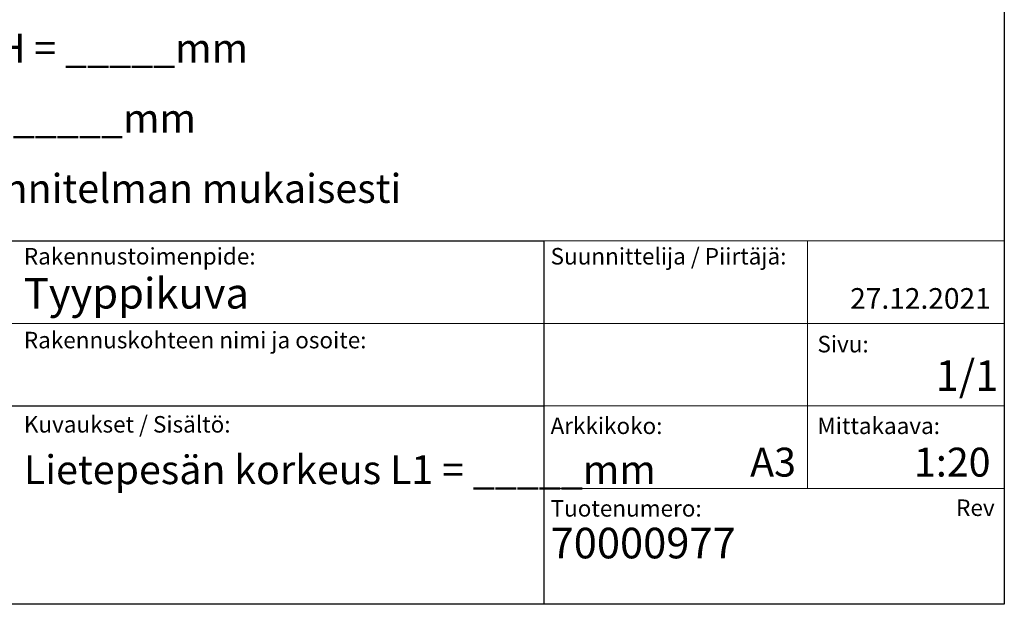
# Model space of a CAD drawing. Units: millimetres. Extents: x 10 to 410, y 10 to 287.
# Drawn here: x 291 to 410, y 10 to 81 of the extents above; entities that cross this region are included whole.
import ezdxf

# ---------------------------------------------------------------- set-up
doc = ezdxf.new("R2010")
doc.units = ezdxf.units.MM
doc.layers.add('SLD-0', color=179, linetype='Continuous')
doc.styles.add('SLDTEXTSTYLE0', font='TXT', dxfattribs={"width": 0.605})

# ---------------------------------------------------------------- blocks, each defined once
blk = doc.blocks.new('SW_NOTE_0_2')
at = {"layer": 'SLD-0', "color": 0, "insert": (0, 90.2), "char_height": 70, "attachment_point": 1, "style": 'SLDTEXTSTYLE0'}
blk.add_mtext('Lietepesän korkeus L1 = _____mm', dxfattribs=at)
blk = doc.blocks.new('SW_NOTE_0_1')
at = {"layer": 'SLD-0', "color": 0, "insert": (0, 90.2), "char_height": 70, "attachment_point": 1, "style": 'SLDTEXTSTYLE0'}
blk.add_mtext('Kaivon korkeus (vj-mp) H = _____mm', dxfattribs=at)
blk = doc.blocks.new('SW_NOTE_0_3')
at = {"layer": 'SLD-0', "color": 0, "insert": (0, 90.2), "char_height": 70, "attachment_point": 1, "style": 'SLDTEXTSTYLE0'}
blk.add_mtext('Muut tuloyhteet LVI-suunnitelman mukaisesti', dxfattribs=at)
blk = doc.blocks.new('SW_NOTE_0')
at = {"layer": 'SLD-0', "color": 179}
for name, p in [('SW_NOTE_0_1', (0, -0.2)), ('SW_NOTE_0_2', (0, -170.2)), ('SW_NOTE_0_3', (0, -340.2))]:
    blk.add_blockref(name, p, dxfattribs=at)

msp = doc.modelspace()

# ---------------------------------------------------------------- linework, layer by layer
at = {"layer": 'SLD-0', "color": 179, "linetype": 'Continuous', "lineweight": 25}
for p, q in [((410, 287), (410, 10)), ((235, 54.016), (354.1798, 54.016)), ((354.1798, 54.016), (354.1798, 10.016)), ((235, 34.016), (354.1798, 34.016)), ((410, 10), (10, 10))]:
    msp.add_line(p, q, dxfattribs=at)
at = {"layer": 'SLD-0', "color": 179, "linetype": 'Continuous', "lineweight": 18}
for p, q in [((354.1798, 54.016), (410, 54.016)), ((386.1266, 54.016), (386.1266, 24.016)), ((235, 44.016), (354.1798, 44.016)), ((354.1798, 44.016), (410, 44.016)), ((354.1798, 34.016), (410, 34.016)), ((354.1798, 24.016), (410, 24.016))]:
    msp.add_line(p, q, dxfattribs=at)

# ---------------------------------------------------------------- block references
at = {"color": 7, "linetype": 'Continuous', "xscale": 0.05, "yscale": 0.05, "zscale": 0.05}
for name, p in [('SW_NOTE_0', (235.4379, 74.6094)), ('SW_NOTE_0_2', (291.1664, 23.5427))]:
    msp.add_blockref(name, p, dxfattribs=at)

# ---------------------------------------------------------------- texts
at = {"layer": 'SLD-0', "color": 179, "style": 'SLDTEXTSTYLE0'}
for s, insert, char_height, attachment_point in [('Rakennustoimenpide:', (291.1664, 53.1479), 2, 1), ('Suunnittelija / Piirtäjä:', (355.0081, 53.1479), 2, 1), ('Tyyppikuva', (291.1664, 49.5184), 3.70417, 1), ('27.12.2021', (408.3575, 48.2897), 2.5, 3), ('Rakennuskohteen nimi ja osoite:', (291.1664, 42.997), 2, 1), ('Sivu:', (387.3491, 42.5077), 2, 1), ('1/1', (401.6822, 39.5398), 3.70417, 1), ('Kuvaukset / Sisältö:', (291.1664, 32.7944), 2, 1), ('Arkkikoko:', (355.0081, 32.6177), 2, 1), ('Mittakaava:', (387.3491, 32.6177), 2, 1), ('A3', (384.7511, 28.9655), 3.5, 3), ('1:20', (408.3325, 28.9655), 3.5, 3), ('Rev', (404.1621, 22.6947), 2, 1), ('Tuotenumero:', (355.0081, 22.6177), 2, 1), ('70000977', (355.0081, 19.265), 3.70417, 1)]:
    msp.add_mtext(s, dxfattribs=dict(at, insert=insert, char_height=char_height, attachment_point=attachment_point))

doc.saveas('drawing.dxf')
